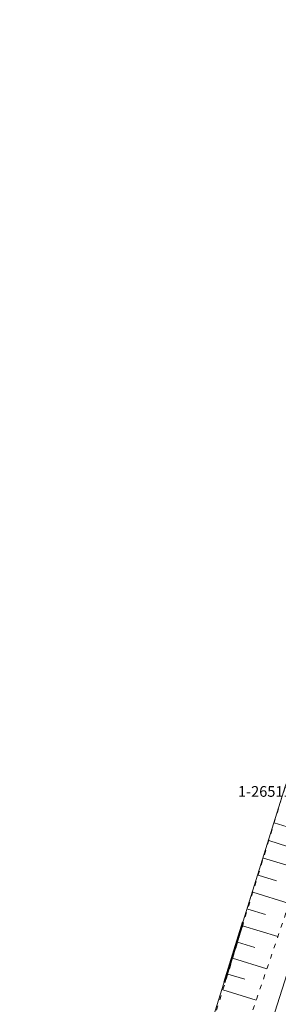
# Model space of a CAD drawing. Extents: x 7571597 to 7572970, y 5542839 to 5545253.
# Drawn here: x 7571853 to 7571883, y 5544060 to 5544175 of the extents above; entities that cross this region are included whole.
import ezdxf
from ezdxf.enums import TextEntityAlignment as Align

# ---------------------------------------------------------------- set-up
doc = ezdxf.new("R2010")
doc.units = 0
doc.header["$MEASUREMENT"] = 0
doc.linetypes.add('DGN Style 1', pattern=[1.089246, 0.001812, -1.087434])
doc.linetypes.add('DGN Style 5', pattern=[1.268673, 0.543717, -0.724956])
for name, color, linetype in [('1', 7, 'Continuous'), ('16', 7, 'Continuous'), ('4', 7, 'Continuous'), ('6', 7, 'Continuous'), ('9', 7, 'Continuous')]:
    doc.layers.add(name, color=color, linetype=linetype)
doc.styles.add('Style-ITALICS', font='ITALICS.shx')

msp = doc.modelspace()

# ---------------------------------------------------------------- linework, layer by layer
at = {"layer": '1', "color": 5, "linetype": 'Continuous', "lineweight": 0, "flags": 128}
msp.add_lwpolyline([(7571865.151, 5544025.622), (7571883.768, 5544085.23), (7571884.672, 5544087.579), (7571898.874, 5544125.469), (7571920.156, 5544176.439), (7571937.548, 5544213.629), (7571939.067, 5544215.653), (7571961.667, 5544251.785), (7571975.506, 5544274.549), (7571979.098, 5544279.23), (7571991.297, 5544295.121), (7572005.272, 5544312.146), (7572016.453, 5544325.784), (7572020.836, 5544333.609), (7572033.187, 5544348.986), (7572048.753, 5544367.237), (7572050.399, 5544369.066), (7572082.177, 5544402.491), (7572107.531, 5544426.337), (7572132.828, 5544447.688)], dxfattribs=at)
at = {"layer": '1', "color": 3, "linetype": 'DGN Style 1', "lineweight": 0, "flags": 128}
msp.add_lwpolyline([(7571865.151, 5544025.622), (7571883.768, 5544085.23)], dxfattribs=at)
at = {"layer": '16', "color": 62, "linetype": 'Continuous', "lineweight": 40, "flags": 128}
msp.add_lwpolyline([(7571878.815, 5544069.374), (7571876.604, 5544062.293)], dxfattribs=at)
at = {"layer": '6', "color": 3, "linetype": 'Continuous', "lineweight": 0, "flags": 128}
msp.add_lwpolyline([(7571865.151, 5544025.622), (7571883.768, 5544085.23)], dxfattribs=at)
at = {"layer": '9', "color": 33, "linetype": 'Continuous', "lineweight": 0}
for p, q in [((7571882.463, 5544080.979), (7571886.941, 5544079.604)), ((7571881.827, 5544078.906), (7571884.036, 5544078.228)), ((7571881.199, 5544076.862), (7571885.557, 5544075.524)), ((7571880.58, 5544074.845), (7571882.729, 5544074.186)), ((7571879.969, 5544072.855), (7571884.209, 5544071.553)), ((7571879.367, 5544070.892), (7571881.459, 5544070.25)), ((7571878.772, 5544068.955), (7571882.898, 5544067.687)), ((7571878.185, 5544067.043), (7571880.22, 5544066.418)), ((7571877.606, 5544065.158), (7571881.621, 5544063.925)), ((7571877.036, 5544063.298), (7571879.016, 5544062.69)), ((7571876.472, 5544061.463), (7571880.379, 5544060.264))]:
    msp.add_line(p, q, dxfattribs=at)
at = {"layer": '9', "color": 33, "linetype": 'DGN Style 5', "lineweight": 0, "flags": 128}
for points in [[(7571875.361, 5544057.845), (7571883.768, 5544085.23)], [(7571888.316, 5544083.655), (7571879.224, 5544056.862)]]:
    msp.add_lwpolyline(points, dxfattribs=at)
at = {"layer": '9', "color": 33, "linetype": 'Continuous', "lineweight": 0, "flags": 128}
msp.add_lwpolyline([(7571890.262, 5544083.054), (7571871.404, 5544023.885), (7571858.968, 5543975.227), (7571852.702, 5543942.572)], dxfattribs=at)

# ---------------------------------------------------------------- texts
at = {"layer": '4', "color": 7, "linetype": 'Continuous', "lineweight": 13, "style": 'Style-ITALICS'}
msp.add_text('%%u1-26511%%u', height=1.249998, dxfattribs=at).set_placement((7571878.232, 5544084.646999), align=Align.MIDDLE_LEFT)

doc.saveas('drawing.dxf')
